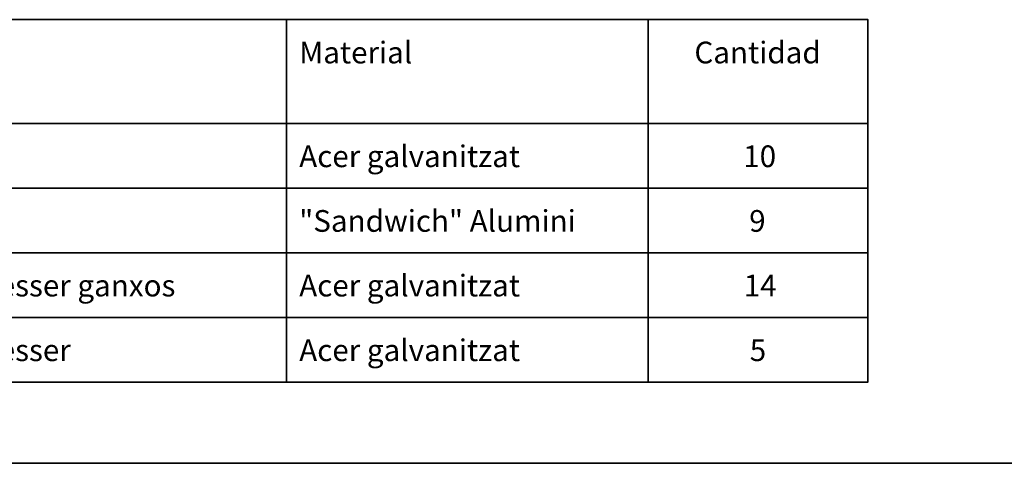
# Paper-space layout 'Hoja1' of a CAD drawing. Units: millimetres. Extents: x 25 to 414, y 6 to 289.
# Drawn here: x 93 to 229, y 6 to 68 of the extents above; entities that cross this region are included whole.
import ezdxf
from ezdxf.enums import TextEntityAlignment as Align

# ---------------------------------------------------------------- set-up
doc = ezdxf.new("R2010")
doc.units = ezdxf.units.MM
doc.layers.add('Default', color=7, linetype='Continuous')
doc.layers.add('Predeterminado', color=7, linetype='Continuous')
doc.styles.add('SEACAD_Solid_Edge_ANSI', font='seans.ttf')

# ---------------------------------------------------------------- blocks, each defined once
blk = doc.blocks.new('SE3')
at = {"layer": 'Default', "color": 7, "lineweight": 35}
for p, q in [((130.03, 67.59), (130.03, 53.26)), ((180.03, 67.59), (180.03, 53.26)), ((40.67, 53.26), (210.39, 53.26)), ((130.03, 53.26), (130.03, 44.33)), ((180.03, 53.26), (180.03, 44.33)), ((40.67, 44.33), (210.39, 44.33)), ((130.03, 44.33), (130.03, 35.4)), ((180.03, 44.33), (180.03, 35.4)), ((40.67, 35.4), (210.39, 35.4)), ((130.03, 35.4), (130.03, 26.47)), ((180.03, 35.4), (180.03, 26.47)), ((40.67, 26.47), (210.39, 26.47)), ((130.03, 26.47), (130.03, 17.54)), ((180.03, 26.47), (180.03, 17.54))]:
    blk.add_line(p, q, dxfattribs=at)
blk.add_lwpolyline([(40.67, 17.54), (40.67, 67.59), (210.39, 67.59), (210.39, 17.54), (40.67, 17.54)], dxfattribs=at)
at = {"layer": 'Default', "color": 7, "lineweight": 5, "style": 'SEACAD_Solid_Edge_ANSI'}
for s, p in [('Material', (131.79, 64.55)), ('Cantidad', (186.4, 64.55)), ('Acer galvanitzat', (131.79, 50.22)), ('10', (193.15, 50.22)), ('"Sandwich" Alumini', (131.79, 41.29)), ('9', (193.97, 41.29)), ('Travesser ganxos', (81.79, 32.36)), ('Acer galvanitzat', (131.79, 32.36)), ('14', (193.22, 32.36)), ('Travesser', (81.79, 23.43)), ('Acer galvanitzat', (131.79, 23.43)), ('5', (194.05, 23.43))]:
    blk.add_text(s, height=3, dxfattribs=at).set_placement(p, align=Align.TOP_LEFT)

psp = doc.layouts.new('Hoja1')

# ---------------------------------------------------------------- linework, layer by layer
at = {"layer": 'Predeterminado', "color": 7, "lineweight": 35}
psp.add_line((233.61, 6.31), (25.03, 6.31), dxfattribs=at)

# ---------------------------------------------------------------- block references
at = {"layer": 'Default'}
psp.add_blockref('SE3', (0, 0), dxfattribs=at)

doc.saveas('drawing.dxf')
